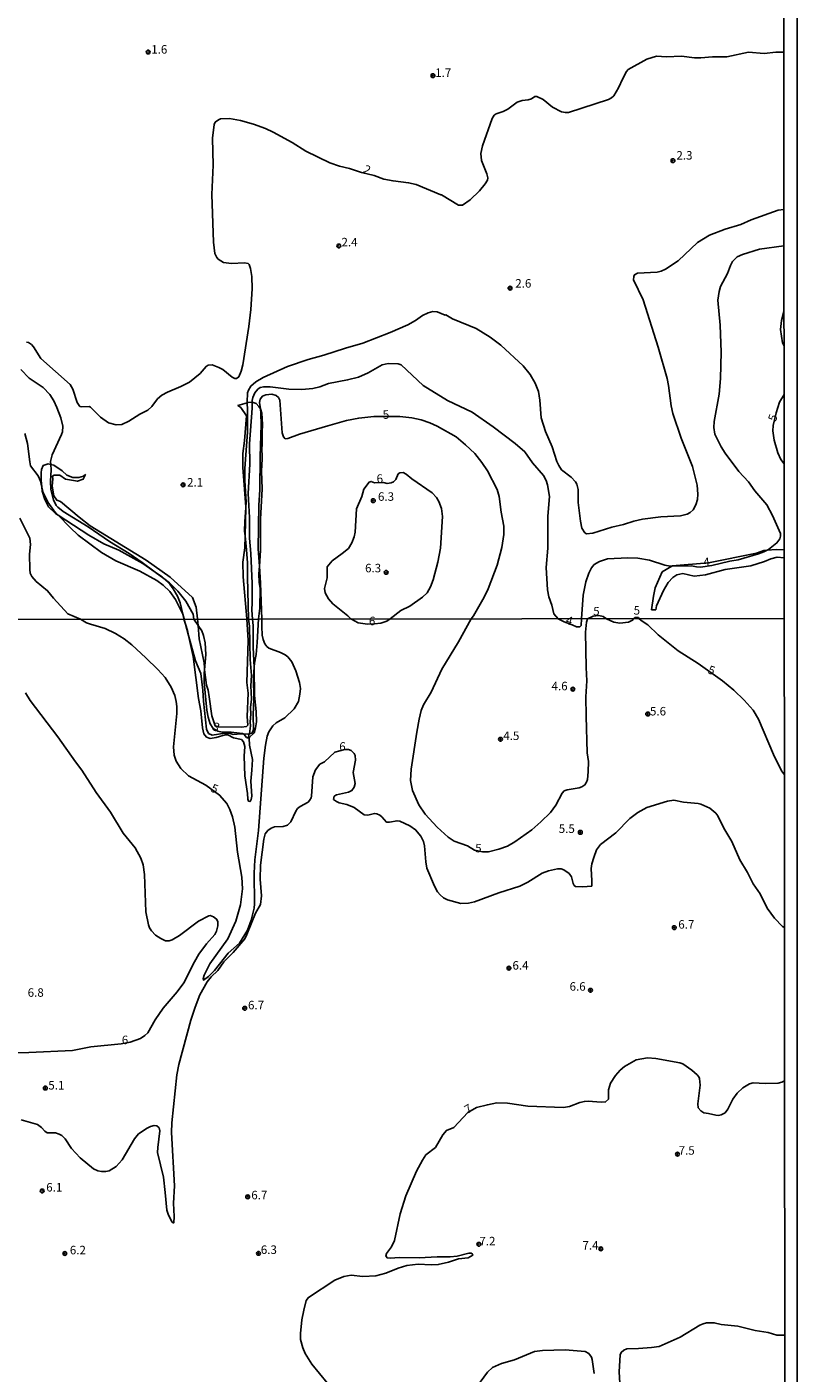
# Model space of a CAD drawing. Units: millimetres. Extents: x 187935 to 190353, y 1679832 to 1682607.
# Drawn here: x 190127 to 190353, y 1681275 to 1681671 of the extents above; entities that cross this region are included whole.
import ezdxf
from ezdxf.enums import TextEntityAlignment as Align

# ---------------------------------------------------------------- set-up
doc = ezdxf.new("R2010")
doc.units = ezdxf.units.MM
doc.header["$MEASUREMENT"] = 0
for name, color, linetype in [('IMAGEM', 7, 'Continuous'), ('V-BARRANCO', 91, 'Continuous'), ('V-CURVA_DE_NIVEL', 123, 'Continuous'), ('V-CURVA_MESTRA', 1, 'Continuous'), ('V-PONTO_DE_APARELHO', 4, 'Continuous'), ('V-TEXTO_DE_ALTIMETRIA', 2, 'Continuous'), ('X-LIMITE_1000', 7, 'Continuous'), ('X-LIMITE_5000', 6, 'Continuous')]:
    doc.layers.add(name, color=color, linetype=linetype)
picture_1 = doc.add_image_def('image1.jpg', size_in_pixel=(4028, 4624))

# ---------------------------------------------------------------- blocks, each defined once
blk = doc.blocks.new('805')
at = {"color": 0, "linetype": 'ByBlock', "lineweight": -2}
for radius in [0.562, 0.0806]:
    blk.add_circle((0, 0), radius, dxfattribs=at)

msp = doc.modelspace()

# ---------------------------------------------------------------- linework, layer by layer
at = {"layer": 'V-BARRANCO'}
msp.add_lwpolyline([(190134.16, 1681535.93), (190134.63, 1681533.09), (190135.51, 1681531.82), (190136.6, 1681531.39), (190142.08, 1681526.74), (190145.35, 1681524.21), (190161.82, 1681514.08), (190168.9, 1681509.08), (190175.48, 1681503.13), (190176.49, 1681500.25), (190176.88, 1681496.9), (190177.07, 1681494.93), (190177.44, 1681490.97), (190178.9, 1681483.94), (190178.94, 1681482.3), (190179, 1681481.85), (190179.55, 1681477.35), (190180.02, 1681475.82), (190180.36, 1681473.9), (190181.14, 1681468.32), (190182.1, 1681465.34), (190183.05, 1681465.12), (190189.81, 1681465), (190191.37, 1681465.18), (190191.71, 1681465.61), (190191.48, 1681468.09), (190191.78, 1681474.96), (190191.42, 1681478.08), (190191.8, 1681490.51), (190191.41, 1681496.86), (190190.3, 1681509.26), (190190.28, 1681513.54), (190190.79, 1681517.72), (190190.89, 1681521.32), (190191.13, 1681529.64), (190191.13, 1681529.78), (190190.25, 1681541.35), (190190.2, 1681545.53), (190190.77, 1681549.27), (190191.33, 1681556.58), (190189.65, 1681559.02), (190188.78, 1681559.63), (190191.49, 1681560.43), (190191.71, 1681560.5), (190192.89, 1681560.61), (190193, 1681560.57), (190194.18, 1681560.19), (190194.98, 1681559.38), (190195.41, 1681558.62), (190195.54, 1681558.38), (190195.81, 1681557.38), (190196.06, 1681554.03), (190195.89, 1681551.7), (190195.95, 1681547.64), (190195.82, 1681547.6), (190195.92, 1681543.91), (190195.78, 1681540.3), (190195.93, 1681535.13), (190195.42, 1681526.15), (190195.46, 1681516.98), (190195.1, 1681512.37), (190194.92, 1681510.11), (190195.01, 1681507.53), (190195.32, 1681505.82), (190195.26, 1681500.03), (190194.9, 1681496.82), (190194.48, 1681489.85), (190194.13, 1681486.37), (190193.65, 1681483.8), (190193.59, 1681482.6), (190193.43, 1681479.65), (190193.45, 1681473.31), (190193.25, 1681468.53), (190193.39, 1681464.29), (190193.22, 1681463.68), (190192.87, 1681463.21), (190192.16, 1681463.06), (190191.61, 1681462.94), (190190.36, 1681462.99), (190189.76, 1681463.01), (190187.39, 1681462.82), (190186.53, 1681463.14), (190184.97, 1681463.21), (190181.22, 1681462.66), (190180.16, 1681463.16), (190179.51, 1681464.39), (190178.63, 1681472.62), (190178.46, 1681475.89), (190177.87, 1681480.73), (190176.36, 1681484.48), (190174.29, 1681491.99), (190173.37, 1681495.32), (190172.96, 1681496.81), (190172.76, 1681497.59), (190172.61, 1681498.23), (190171.78, 1681501.53), (190171, 1681503.49), (190169.74, 1681505.67), (190168.77, 1681507.01), (190166.97, 1681508.77), (190166.51, 1681509.22), (190164.49, 1681510.61), (190160.82, 1681513.15), (190153.78, 1681517.04), (190149.32, 1681518.95), (190144.98, 1681521.44), (190135.96, 1681527.37), (190135.16, 1681527.9), (190133.11, 1681529.81), (190131.96, 1681531.99), (190131.21, 1681534.46), (190131.11, 1681535.56), (190130.93, 1681537.63), (190130.93, 1681539.8), (190131.05, 1681540.77), (190131.5, 1681541.98), (190132.94, 1681542.44), (190133.75, 1681542.28), (190134.62, 1681542.1), (190137.05, 1681540.43), (190138.51, 1681539.14), (190140.27, 1681538.49), (190142.01, 1681538.41), (190143.38, 1681538.85), (190143.93, 1681539.32), (190143.29, 1681537.97), (190141.6, 1681537.33), (190138.07, 1681537.96), (190136.4, 1681539.13), (190134.73, 1681539.11), (190134.3, 1681538.85), (190134.38, 1681538.03)], close=True, dxfattribs=at)
msp.add_lwpolyline([(190349.49, 1681517.17), (190347.1, 1681517.29), (190344.45, 1681517.03), (190343.47, 1681516.93), (190341.31, 1681516.16), (190327.26, 1681513.31), (190316.5, 1681512.42), (190316.4, 1681512.36), (190313.63, 1681510.66), (190311.53, 1681505.99), (190311.01, 1681503.51), (190310.47, 1681499.54), (190311.73, 1681499.53), (190311.92, 1681500.67), (190314.02, 1681505.23), (190315.36, 1681507.58), (190316.7, 1681509), (190317.93, 1681509.8), (190319.69, 1681510.15), (190323.04, 1681509.41), (190326.38, 1681509.77), (190332.14, 1681511.35), (190339.73, 1681512.45), (190343.69, 1681513.72), (190345.58, 1681514.53), (190347.38, 1681514.98), (190349.48, 1681514.84)], dxfattribs=at)
at = {"layer": 'V-CURVA_DE_NIVEL'}
for points in [[(190163.48, 1681559.33), (190165.15, 1681561.55), (190166.45, 1681562.64), (190168.1, 1681563.58), (190172.01, 1681565.24), (190174.55, 1681566.52), (190177.66, 1681569.09), (190179.43, 1681571.12), (190180.09, 1681571.52), (190181.27, 1681571.61), (190183.18, 1681570.86), (190184.37, 1681570.19), (190187.08, 1681567.93), (190187.87, 1681567.57), (190188.4, 1681567.62), (190189.07, 1681568.08), (190189.73, 1681569.75), (190190.24, 1681571.62), (190192.03, 1681582.89), (190192.59, 1681587.85), (190192.96, 1681593.96), (190192.86, 1681597.6), (190192.47, 1681599.95), (190192.06, 1681601.13), (190191.78, 1681601.4), (190190.7, 1681601.58), (190186.95, 1681601.38), (190184.52, 1681601.71), (190183.01, 1681602.66), (190182.58, 1681603.22), (190182.05, 1681604.37), (190181.63, 1681607.72), (190181.09, 1681621.75), (190181.53, 1681630.36), (190181.33, 1681638.28), (190181.79, 1681642.28), (190182.12, 1681642.99), (190183.06, 1681643.73), (190183.7, 1681643.99), (190186.3, 1681644.07), (190189.52, 1681643.45), (190193.43, 1681642.38), (190196.88, 1681641.13), (190199.12, 1681640.1), (190204.77, 1681636.98), (190208.77, 1681634.43), (190215.83, 1681631.01), (190218.69, 1681630.01), (190221.58, 1681629.36), (190225.19, 1681628.22), (190228.84, 1681627.33), (190231.77, 1681626.22), (190234.43, 1681625.72), (190238.99, 1681625.18), (190241.23, 1681624.69), (190248.48, 1681621.58), (190248.65, 1681621.63), (190253.71, 1681618.61), (190254.86, 1681618.55), (190257.14, 1681620.15), (190259.87, 1681622.84), (190261.51, 1681624.81), (190262.18, 1681625.96), (190262.3, 1681626.65), (190261.99, 1681627.8), (190260.41, 1681631.71), (190260.24, 1681633.78), (190260.72, 1681636.08), (190263.6, 1681644.12), (190264.22, 1681645.03), (190264.75, 1681645.5), (190266.82, 1681646.12), (190268.2, 1681646.78), (190270.99, 1681648.87), (190272.37, 1681649.33), (190274.21, 1681649.54), (190275.13, 1681649.87), (190276.18, 1681650.53), (190276.74, 1681650.53), (190278.63, 1681649.69), (190281.35, 1681647.44), (190283.94, 1681646.09), (190285.15, 1681645.83), (190286.07, 1681645.86), (190297.8, 1681649.7), (190298.72, 1681650.15), (190299.34, 1681650.76), (190300.77, 1681653.06), (190302, 1681655.82), (190303.15, 1681657.89), (190303.64, 1681658.48), (190309.13, 1681661.53), (190311.89, 1681662.45), (190314.88, 1681662.25), (190319.25, 1681662.45)], [(190319.25, 1681662.45), (190323.16, 1681661.95), (190325, 1681661.91), (190328.45, 1681662.21), (190332.59, 1681662.19), (190339.03, 1681663.56), (190343.63, 1681663.23), (190347.08, 1681663.59), (190349.36, 1681663.64)], [(190209.43, 1681573.16), (190214.09, 1681574.42), (190220.4, 1681576.51), (190225.59, 1681577.99), (190233.61, 1681581.11), (190238.8, 1681583.39), (190241.03, 1681584.64), (190243.1, 1681586.09), (190244.74, 1681586.91), (190246.09, 1681587.32), (190247.44, 1681587.24), (190249.77, 1681586.22), (190249.92, 1681586.29), (190251.97, 1681585.1), (190258.9, 1681582.24), (190262.96, 1681579.78), (190266.16, 1681577.35), (190272.72, 1681571.34), (190274.78, 1681568.79), (190276.26, 1681566.2), (190277.23, 1681563.77), (190277.66, 1681561.17), (190278.05, 1681555.98), (190279.3, 1681551.94), (190281.24, 1681547.5), (190282.57, 1681543.2), (190283.16, 1681541.95), (190284.03, 1681540.72), (190286.86, 1681538.55), (190288.11, 1681537.16), (190288.47, 1681536.47), (190288.85, 1681534.92), (190288.89, 1681531.11), (190289.57, 1681525.59), (190290.01, 1681523.52), (190290.83, 1681522.17), (190291.36, 1681521.84), (190293.17, 1681522.02), (190298.82, 1681523.86), (190302.18, 1681524.65), (190305.29, 1681525.61), (190307.82, 1681526.15), (190313.21, 1681526.9), (190319.02, 1681527.2), (190320.93, 1681527.62), (190321.83, 1681528.15), (190322.72, 1681528.94), (190323.52, 1681530.39), (190323.97, 1681532), (190324.1, 1681533.57), (190323.91, 1681536.17), (190322.57, 1681541.7), (190319.15, 1681550.03), (190316.75, 1681557.23), (190316.26, 1681559.5), (190315.49, 1681565.54), (190315.08, 1681567.61), (190312.43, 1681576.78), (190307.97, 1681590.74), (190305.17, 1681596.62), (190305.22, 1681597.6), (190305.49, 1681598.11), (190306.37, 1681598.6), (190312.09, 1681598.91), (190313.34, 1681599.18), (190314.62, 1681599.74), (190318.32, 1681602.2), (190323.98, 1681607.62), (190327.56, 1681609.72), (190332.16, 1681611.56), (190336.7, 1681612.91), (190339.75, 1681614.31), (190347.7, 1681617.13), (190349.4, 1681617.26)], [(190349.41, 1681606.62), (190342.26, 1681605.65), (190337.26, 1681604.11), (190335.63, 1681603.35), (190334.29, 1681601.99), (190333.67, 1681600.79), (190332.82, 1681598.52), (190330.75, 1681594.62), (190330.35, 1681593.14), (190330.02, 1681590.64), (190330.62, 1681583.31), (190330.93, 1681575.36), (190330.75, 1681567.54), (190330.4, 1681562.98), (190328.94, 1681554.9), (190328.76, 1681553.19), (190329.07, 1681551.15), (190330.93, 1681547.48), (190332.11, 1681545.61), (190336.15, 1681540.17), (190338.98, 1681537.19), (190340.89, 1681534.54), (190344.4, 1681530.37), (190346.08, 1681527.27), (190348.41, 1681521.94), (190348.45, 1681521.16), (190348.19, 1681520.4), (190347.37, 1681519.18), (190344.89, 1681517.26), (190344.45, 1681517.03), (190343.53, 1681516.54), (190341.95, 1681515.95), (190335.91, 1681514.21), (190333.53, 1681513.83), (190328.21, 1681512.57), (190324.92, 1681512.09), (190323.72, 1681512.14), (190322.18, 1681512.45), (190316.4, 1681512.36), (190315.93, 1681512.35), (190314.39, 1681512.68), (190309.89, 1681514.09), (190306.47, 1681514.68), (190303.52, 1681514.78), (190297.52, 1681514.52), (190295.14, 1681513.75), (190293.57, 1681512.83), (190292.77, 1681511.89), (190292, 1681510.31), (190291.11, 1681507.72), (190290.37, 1681503.78), (190289.9, 1681496.86), (190289.74, 1681494.94), (190289.38, 1681494.54), (190289.03, 1681494.47), (190288.36, 1681494.54), (190287.15, 1681495.12), (190284.74, 1681495.93), (190282.97, 1681496.85), (190281.78, 1681498.32), (190281.16, 1681500.92), (190280.27, 1681503.35), (190279.84, 1681505.42), (190279.45, 1681511.99), (190279.94, 1681517.67), (190279.98, 1681527.04), (190280.5, 1681532.88), (190279.88, 1681536.33), (190279.5, 1681537.55), (190278.68, 1681539.03), (190275.44, 1681542.8), (190273.18, 1681545.96), (190270.37, 1681548.49), (190263.9, 1681553.38), (190257.72, 1681557.65), (190250.43, 1681561.12), (190243.26, 1681565.52), (190236.79, 1681571.63), (190235.91, 1681571.91), (190232.95, 1681571.98), (190231.21, 1681571.57), (190227.15, 1681569.28), (190224.28, 1681567.97), (190221.06, 1681567.15), (190215.4, 1681566.09), (190212.88, 1681565.14), (190210.81, 1681564.62), (190207.59, 1681564.37), (190203.77, 1681564.41), (190198.26, 1681565.16), (190196.42, 1681565.16), (190195.34, 1681564.88), (190194.62, 1681564.42), (190193.75, 1681563.34), (190193.19, 1681562.03)], [(190126.6, 1681578.28), (190127.24, 1681578.14), (190128.06, 1681577.6), (190128.67, 1681576.87), (190130.8, 1681573.44), (190139.43, 1681565.82), (190140.2, 1681564.46), (190141.5, 1681560.55), (190142.31, 1681559.36), (190142.7, 1681559.25), (190145.07, 1681559.35), (190145.46, 1681559.15), (190148.35, 1681556.19), (190150.75, 1681554.56), (190152.98, 1681553.97), (190154.69, 1681554.07), (190156.7, 1681554.99), (190159.92, 1681557.13), (190162.31, 1681558.24), (190163.48, 1681559.33)], [(190124.96, 1681570.24), (190127.42, 1681567.67), (190131.51, 1681564.96), (190133.44, 1681562.85), (190134.62, 1681561.01), (190135.55, 1681559.07), (190136.72, 1681556.05), (190137.31, 1681553.55), (190137.21, 1681551.91), (190136.95, 1681551.09), (190134.12, 1681545.07), (190133.7, 1681543.13), (190133.75, 1681542.28), (190133.85, 1681540.67), (190133.7, 1681537.39), (190133.79, 1681534.89), (190134.58, 1681531.87), (190135.37, 1681530.22), (190135.8, 1681529.69), (190137.35, 1681528.46), (190144.71, 1681523.9), (190150.98, 1681519.57), (190156.8, 1681516.06), (190160.64, 1681513.48), (190164.49, 1681510.61), (190166.97, 1681508.77), (190168.69, 1681507.49), (190171.08, 1681505.03), (190173.47, 1681502.04), (190175.6, 1681498.22), (190175.79, 1681496.76), (190177.07, 1681494.93), (190178.15, 1681493.37), (190178.69, 1681491.93), (190179.17, 1681489.76), (190179.38, 1681486.41), (190179, 1681481.85), (190178.91, 1681480.83), (190178.88, 1681478.09), (190179.66, 1681469.95), (190180.01, 1681467.94), (190180.63, 1681465.93), (190181.49, 1681464.62), (190182.85, 1681463.77), (190184.18, 1681463.54), (190186.86, 1681463.51), (190190.14, 1681463.08), (190190.36, 1681462.99), (190190.64, 1681462.87), (190191.37, 1681461.96), (190191.64, 1681461.87), (190191.82, 1681461.88), (190192.15, 1681463), (190192.16, 1681463.06), (190192.49, 1681465.33), (190192.42, 1681466.41), (190192.63, 1681468.93), (190192.5, 1681470.72), (190192.77, 1681473.24), (190192.61, 1681477.19), (190192.79, 1681480.23), (190192.44, 1681484.91), (190192.17, 1681494.74), (190191.88, 1681496.77), (190191.57, 1681509.23), (190191.64, 1681513.37), (190191.37, 1681517.21), (190190.89, 1681521.32), (190190.73, 1681522.7), (190190.79, 1681525.46), (190191.13, 1681529.64), (190191.25, 1681531.18), (190190.88, 1681537.55), (190190.85, 1681541.06), (190191.62, 1681551.77), (190191.62, 1681558.38), (190191.49, 1681560.43), (190191.48, 1681560.61), (190191.58, 1681563.37), (190191.88, 1681564.19), (190192.63, 1681565.36), (190194.05, 1681566.56), (190196.22, 1681567.9), (190203.38, 1681571.11), (190209.43, 1681573.16)], [(190193.19, 1681562.03), (190192.99, 1681561.11), (190193, 1681560.57), (190193.03, 1681558.81), (190192.24, 1681548.33), (190192.26, 1681542.35), (190191.83, 1681533.71), (190192.21, 1681526.68), (190192.16, 1681520.56), (190192.57, 1681516.06), (190193.03, 1681507.26), (190193.01, 1681501.64), (190192.86, 1681499.41), (190193.09, 1681496.77), (190193.28, 1681494.9), (190193.3, 1681488.42), (190193.59, 1681482.6), (190193.6, 1681482.33), (190193.63, 1681474.32), (190194.19, 1681469.6), (190194.24, 1681466.54), (190194.02, 1681464.82), (190193.6, 1681463.29), (190192.24, 1681462.08), (190192.15, 1681461.72), (190192.2, 1681459.65), (190193.04, 1681455.47), (190192.9, 1681452.28), (190192.55, 1681449.06), (190192.87, 1681444.66), (190192.71, 1681443.73), (190192.37, 1681443.08), (190191.91, 1681443.25), (190191.69, 1681443.77), (190191.59, 1681445.49), (190190.86, 1681450.66), (190190.6, 1681456.4), (190190.81, 1681459.27), (190190.44, 1681460.67), (190189.82, 1681461.33), (190187.53, 1681461.85), (190185.8, 1681462.71), (190185.04, 1681462.7), (190182.36, 1681461.91), (190180.64, 1681461.68), (190179.56, 1681462.01), (190178.78, 1681463.06), (190178.42, 1681464.79), (190177.86, 1681469.76), (190177.16, 1681473.4), (190175.63, 1681485.81), (190174.29, 1681491.99), (190173.97, 1681493.46), (190173.37, 1681495.32), (190172.91, 1681496.75), (190172.76, 1681497.59), (190172.68, 1681498.08), (190172.61, 1681498.23), (190170.44, 1681502.56), (190168.79, 1681504.89), (190166.8, 1681506.8), (190164.91, 1681508.11), (190159.95, 1681510.9), (190152.9, 1681513.91), (190148.71, 1681516.39), (190141.78, 1681521.51), (190139.44, 1681523.72), (190135.96, 1681527.37), (190134.62, 1681528.78), (190132.87, 1681531.14), (190131.48, 1681534), (190131.11, 1681535.56), (190130.69, 1681537.35), (190130.04, 1681538.9), (190127.81, 1681541.9), (190127.55, 1681543.04), (190126.93, 1681548.49), (190126.09, 1681551.35)], [(190229.02, 1681536.87), (190231.58, 1681536.93), (190232.72, 1681536.71), (190233.9, 1681536.84), (190234.59, 1681537.19), (190235.28, 1681537.88), (190235.97, 1681539.5), (190236.4, 1681539.78), (190237.43, 1681539.88), (190238.3, 1681539.42), (190239.93, 1681538.07), (190245.92, 1681533.98), (190247.2, 1681532.59), (190247.89, 1681531.37), (190248.67, 1681529.3), (190248.94, 1681527), (190248.37, 1681517.67), (190247.63, 1681513.53), (190246.22, 1681508.34), (190245.45, 1681506.27), (190244.48, 1681504.53), (190243.13, 1681503.2), (190239.42, 1681500.57), (190236.74, 1681499.3), (190233.55, 1681496.81), (190232.57, 1681496.13), (190230.88, 1681495.55), (190229, 1681495.34), (190226.88, 1681495.33), (190224.21, 1681495.72), (190222, 1681496.81), (190221.12, 1681497.76), (190216.7, 1681501.29), (190215.42, 1681502.79), (190214.45, 1681504.46), (190214.24, 1681505.81), (190215.03, 1681508.93), (190215.04, 1681512.12), (190216.55, 1681513.91), (190219.51, 1681516.06), (190221.3, 1681517.59), (190222.35, 1681519.18), (190223.02, 1681521.02), (190223.32, 1681522.4), (190223.71, 1681529.21), (190225.28, 1681532.88), (190225.88, 1681535.05), (190227.38, 1681537.12), (190228, 1681537.27), (190229.02, 1681536.87)], [(190115.72, 1681369.14), (190127.27, 1681369.27), (190140.13, 1681369.85), (190145.49, 1681370.91), (190154.43, 1681371.83), (190157.09, 1681372.28), (190160.16, 1681373.41), (190161.45, 1681374.21), (190162.32, 1681375.07), (190164.42, 1681378.85), (190166.81, 1681382.33), (190170.94, 1681387.13), (190172.93, 1681389.79), (190176.01, 1681395.95), (190177.28, 1681398.15), (190179.6, 1681401.26), (190182.02, 1681404.02), (190182.48, 1681404.94), (190182.87, 1681406.48), (190182.92, 1681407.82), (190182.54, 1681408.49), (190181.63, 1681409.22), (190180.67, 1681409.52), (190180.25, 1681409.5), (190177.16, 1681407.9), (190171.61, 1681403.68), (190169.47, 1681402.36), (190168.58, 1681402.07), (190167.5, 1681402.15), (190166.1, 1681402.77), (190164.56, 1681403.79), (190163.33, 1681405.07), (190162.8, 1681405.97), (190162.5, 1681406.86), (190161.7, 1681410.62), (190161.32, 1681421.6), (190160.91, 1681424.43), (190160.25, 1681426.41), (190158.55, 1681429.47), (190155.08, 1681433.76), (190151.27, 1681439.94), (190147.13, 1681445.72), (190142.93, 1681452.31), (190141, 1681454.75), (190135.87, 1681462.11), (190127.73, 1681472.82), (190126.28, 1681475.12)], [(190349.58, 1681406.01), (190349.04, 1681406.31), (190346.65, 1681408.78), (190344.45, 1681411.71), (190342.38, 1681415.92), (190340.35, 1681418.85), (190338.71, 1681422.23), (190336.49, 1681425.93), (190334.13, 1681431.32), (190331.72, 1681435.31), (190329.94, 1681438.88), (190329.36, 1681439.66), (190327.59, 1681441.18), (190324.98, 1681442.31), (190324.18, 1681442.51), (190319.91, 1681442.93), (190317.04, 1681443.47), (190315.15, 1681443.21), (190309.06, 1681441.31), (190306.41, 1681439.83), (190304.05, 1681438.07), (190299.95, 1681433.87), (190295.48, 1681430.49), (190294.32, 1681428.84), (190293.46, 1681426.67), (190292.9, 1681424.75), (190292.69, 1681423.38), (190292.92, 1681419.78), (190292.87, 1681418.23), (190290.14, 1681417.97), (190288.12, 1681418.07), (190287.72, 1681418.4), (190287.4, 1681419.01), (190286.89, 1681420.93), (190286.24, 1681421.95), (190284.69, 1681423.05), (190283.89, 1681423.27), (190282.84, 1681423.3), (190280.13, 1681422.7), (190278.31, 1681422.03), (190274.04, 1681419.35), (190271.71, 1681418.17), (190265.58, 1681416.22), (190258.41, 1681413.55), (190256.59, 1681413.19), (190254.42, 1681413.14), (190250.48, 1681414.16), (190249.26, 1681414.8), (190248.28, 1681415.6), (190247.54, 1681416.52), (190246.6, 1681418.15), (190244.38, 1681423.51), (190244.03, 1681425.36), (190243.68, 1681430.05), (190243.4, 1681431.32), (190242.64, 1681432.92), (190241.08, 1681434.8), (190239.36, 1681435.98), (190236.4, 1681437.37), (190235.6, 1681437.46), (190233.4, 1681437.03), (190232.48, 1681437.05), (190231.18, 1681438.57), (190230.59, 1681439.06), (190229.7, 1681439.46), (190229.01, 1681439.6), (190227.02, 1681439.09), (190225.93, 1681439.22), (190223, 1681441.39), (190220.8, 1681442.23), (190218.63, 1681442.74), (190217.8, 1681443.09), (190216.95, 1681443.71), (190217.12, 1681444.64), (190217.75, 1681445.03), (190221.28, 1681445.82), (190222.31, 1681446.31), (190223.03, 1681447.34), (190223.3, 1681448.45), (190222.73, 1681451.68), (190223.35, 1681455.31), (190223.27, 1681456.65), (190222.98, 1681457.19), (190222.15, 1681458.1), (190221.37, 1681458.45), (190220.27, 1681458.44), (190217.35, 1681457.66), (190214.27, 1681454.8), (190212.87, 1681454.08), (190211.67, 1681452.41), (190210.86, 1681450.37), (190210.43, 1681444.69), (190210.32, 1681444.18), (190209.87, 1681443.41), (190209.43, 1681442.92)], [(190209.43, 1681442.92), (190207.08, 1681441.68), (190206.36, 1681441.02), (190205.83, 1681440.26), (190204.4, 1681437.16), (190203.41, 1681436.16), (190202.14, 1681435.8), (190199.59, 1681435.62), (190198.56, 1681435.3), (190197.61, 1681434.59), (190196.83, 1681433.56), (190196.39, 1681432.03), (190195.43, 1681424.37), (190195.31, 1681420.22), (190195.69, 1681415.38), (190195.43, 1681412.82), (190193.94, 1681410.27), (190191.47, 1681404.02), (190190.8, 1681402.72), (190187.37, 1681398.66), (190184.67, 1681395.9), (190182.87, 1681393.38), (190180.89, 1681391.47), (190179.77, 1681390.08), (190177.64, 1681386.19), (190176.22, 1681382.62), (190174.96, 1681378.79), (190171.46, 1681365.71), (190170.87, 1681362.65), (190169.36, 1681348.55), (190169.26, 1681345.68), (190170.19, 1681330.05), (190169.85, 1681324.91), (190170.03, 1681321.02), (190169.92, 1681319.09), (190169.71, 1681319.09), (190169.5, 1681319.33), (190168.35, 1681321.37), (190167.84, 1681322.9), (190167.43, 1681328.01), (190166.87, 1681332.6), (190165.18, 1681339.81), (190165.24, 1681341.34), (190165.87, 1681346.25), (190165.64, 1681347.05), (190164.91, 1681347.72), (190164.15, 1681347.76), (190163.13, 1681347.46), (190162.1, 1681346.97), (190159.6, 1681345.35), (190158.42, 1681343.83), (190154.78, 1681337.7), (190152.96, 1681335.68), (190150.94, 1681334.46), (190149.92, 1681334.27), (190148.64, 1681334.27), (190147.62, 1681334.43), (190146.33, 1681334.99), (190142.37, 1681338.27), (190139.84, 1681341.02), (190137.95, 1681343.83), (190136.97, 1681344.8), (190136.26, 1681345.24), (190135.12, 1681345.6), (190132.71, 1681345.63), (190132.04, 1681346.06), (190131, 1681347.19), (190129.89, 1681348.03), (190125.01, 1681349.42)], [(190215.1, 1681272.07), (190210.54, 1681277.56), (190208.54, 1681280.64), (190207.89, 1681282.33), (190207.22, 1681284.82), (190207.22, 1681286.54), (190207.62, 1681290.56), (190208.16, 1681293.43), (190208.9, 1681296.27), (190209.55, 1681297.18), (190217.35, 1681302.23), (190219.93, 1681303.34), (190222.14, 1681303.75), (190225.58, 1681303.33), (190229.41, 1681303.57), (190232.28, 1681304.3), (190235.92, 1681305.82), (190238.53, 1681306.59), (190241.79, 1681306.94), (190245.61, 1681306.75), (190247.72, 1681306.87), (190250.75, 1681307.57), (190253.72, 1681308.56), (190256.49, 1681308.83), (190257.89, 1681309.58), (190257.75, 1681310.01), (190257.45, 1681310.19), (190256.68, 1681310.19), (190253.3, 1681309.34), (190251.2, 1681309.11), (190247.43, 1681309.11), (190242.07, 1681308.82), (190236.2, 1681308.95), (190233.72, 1681308.74), (190232.66, 1681308.86), (190232.34, 1681309.45), (190232.55, 1681310.08), (190233.99, 1681312.06), (190234.86, 1681313.97), (190236.55, 1681321.75), (190238.18, 1681327.08), (190241.3, 1681334.29), (190243.05, 1681337.61), (190244.11, 1681339.14), (190246.97, 1681341.32), (190249.08, 1681344.98), (190250.14, 1681346.28), (190252.29, 1681347.22), (190256.47, 1681351.59), (190259.03, 1681353.03), (190262.17, 1681353.89), (190265.01, 1681354.4), (190268.13, 1681354.31), (190274.13, 1681353.49), (190284.56, 1681353.09), (190286.35, 1681353.41), (190289.38, 1681354.56), (190290.72, 1681354.85), (190291.84, 1681354.91), (190295.63, 1681354.62), (190296.97, 1681354.72), (190297.8, 1681355.51), (190297.83, 1681358.28), (190298.43, 1681360.26), (190299.86, 1681362.46), (190301.21, 1681364.02), (190302.49, 1681365.12), (190305.97, 1681367.08), (190309.25, 1681367.67), (190311.71, 1681367.48), (190318.82, 1681366.22), (190319.71, 1681365.92), (190322.34, 1681364.08), (190323.86, 1681362.71), (190324.39, 1681362.12), (190324.59, 1681361.63), (190324.75, 1681359.65), (190324.11, 1681354.1), (190324.2, 1681353.01), (190325.01, 1681352.04), (190325.87, 1681351.45), (190327.21, 1681351.31), (190329.41, 1681350.78), (190330.16, 1681350.71), (190330.98, 1681350.89), (190332.17, 1681351.5), (190332.95, 1681352.57), (190334.38, 1681355.5), (190335.62, 1681357.29), (190337.33, 1681358.85), (190339.27, 1681360.05), (190340.39, 1681360.3), (190343.93, 1681360.14), (190347.72, 1681360.25), (190348.84, 1681360.51), (190349.62, 1681360.92)], [(190349.69, 1681286.04), (190347.37, 1681286.11), (190344.82, 1681286.87), (190340.99, 1681287.41), (190335.82, 1681288.69), (190330.98, 1681289.21), (190328.93, 1681289.74), (190326.64, 1681289.68), (190325.62, 1681289.44), (190324.67, 1681288.98), (190318.89, 1681285.51), (190312.73, 1681282.76), (190310.43, 1681282.42), (190306.6, 1681282.13), (190303.22, 1681282.1), (190302.28, 1681281.65), (190301.55, 1681281.02), (190301.21, 1681280.25), (190300.92, 1681275.31), (190301.11, 1681271.99)], [(190293.59, 1681274.8), (190293.04, 1681278.88), (190292.81, 1681279.65), (190292.01, 1681280.68), (190290.91, 1681281.23), (190285.04, 1681281.81), (190278.41, 1681281.55), (190276.08, 1681281.24), (190270.18, 1681278.78), (190266.36, 1681277.7), (190263.71, 1681276.52), (190262.2, 1681275.16), (190260.05, 1681272.28)]]:
    msp.add_lwpolyline(points, dxfattribs=at)
at = {"layer": 'V-CURVA_MESTRA'}
for points in [[(190349.44, 1681577.16), (190348.96, 1681578.03), (190348.4, 1681582.03), (190348.7, 1681584.63), (190349.43, 1681587.27)], [(190194.76, 1681517.47), (190194.98, 1681530.28), (190195.29, 1681534.79), (190195.33, 1681544.54), (190195.67, 1681554.06), (190195.56, 1681557.31), (190195.41, 1681558.62), (190195.18, 1681560.54), (190195.35, 1681561.5), (190196.02, 1681562.39), (190197.02, 1681562.79), (190198.75, 1681562.98), (190200.01, 1681562.61), (190200.7, 1681562.03), (190201.12, 1681561.16), (190201.83, 1681551.59), (190202.17, 1681550.37), (190202.7, 1681549.86), (190203.52, 1681549.91), (190206.96, 1681551.15), (190215.21, 1681553.68), (190220.7, 1681555.18), (190224.36, 1681555.91), (190228.74, 1681556.41), (190236.44, 1681556.41), (190239.95, 1681555.99), (190242.71, 1681555.39), (190245.3, 1681554.53), (190247.37, 1681553.55), (190252.98, 1681550.45), (190255.79, 1681548.09), (190258.49, 1681545.47), (190260.56, 1681542.83), (190262.17, 1681540.4), (190265.04, 1681534.88), (190265.63, 1681532.89), (190266.23, 1681528.29), (190267.03, 1681524.09), (190267.06, 1681523.19), (190267.01, 1681521.66), (190266.43, 1681517.87), (190265.06, 1681512.65), (190262.42, 1681505.67), (190261.24, 1681503.26), (190258.1, 1681497.76), (190257.41, 1681496.82), (190253.68, 1681490.05), (190248.78, 1681482.04), (190245.63, 1681475.31), (190243.41, 1681471.52), (190242.74, 1681469.86), (190242.09, 1681467.34), (190241.4, 1681463.54), (190239.79, 1681452.63), (190239.6, 1681449.25), (190240.11, 1681446.32), (190242.02, 1681442.11), (190243.92, 1681439.36), (190247.41, 1681435.58), (190250.67, 1681432.65), (190252.44, 1681431.45), (190256.33, 1681430.05), (190258.44, 1681428.82), (190260.77, 1681428.25), (190262.49, 1681428.31), (190265.52, 1681429.07), (190268.1, 1681430), (190270.27, 1681431.21), (190275.24, 1681434.81), (190277.93, 1681437.08), (190280.72, 1681439.9), (190282.3, 1681442.07), (190284.16, 1681445.58), (190284.79, 1681446.23), (190285.68, 1681446.57), (190289.16, 1681447.16), (190289.99, 1681447.43), (190290.86, 1681447.99), (190291.37, 1681448.77), (190291.61, 1681449.63), (190291.83, 1681451.84), (190291.91, 1681454.83), (190291.58, 1681457.42), (190291.21, 1681468.26), (190291.13, 1681473.88), (190291.39, 1681478.66), (190291.2, 1681482.55), (190291.07, 1681492.95), (190291.34, 1681495.84), (190291.68, 1681496.86), (190293.28, 1681497.66), (190294.95, 1681497.8), (190296.2, 1681497.52), (190297.18, 1681496.87), (190299.36, 1681495.85)], [(190349.45, 1681562.84), (190348.15, 1681560.59), (190347.16, 1681557.45), (190346.29, 1681553.7), (190346.17, 1681552.15), (190346.59, 1681549.46), (190347.62, 1681545.67), (190348.55, 1681543.7), (190349.47, 1681542.47)], [(190124.61, 1681526.5), (190127.62, 1681520.64), (190127.83, 1681518.75), (190127.47, 1681515.91), (190127.54, 1681511.34), (190127.69, 1681510.31), (190128.13, 1681509.36), (190129.41, 1681507.87), (190132.82, 1681505.13), (190134.53, 1681502.98), (190138.77, 1681498.33), (190142.46, 1681496.74), (190144.3, 1681495.71), (190145.45, 1681495.25), (190149.73, 1681494.05), (190152.79, 1681492.58), (190155.33, 1681490.99), (190157.64, 1681489.19), (190161.75, 1681485.38), (190165.26, 1681481.96), (190167.4, 1681479.59), (190169.2, 1681476.72), (190170.24, 1681474.26), (190170.67, 1681472.51), (190170.83, 1681471.1), (190170.81, 1681469), (190169.82, 1681459.2), (190170.01, 1681456.75), (190170.59, 1681454.99), (190172.04, 1681452.82), (190174.27, 1681450.65), (190179.36, 1681447.91), (190183.39, 1681444.98), (190185.53, 1681442.49), (190186.44, 1681440.77), (190187.22, 1681438.6), (190187.88, 1681435.6), (190188.72, 1681428.23), (190189.95, 1681420.89), (190190.14, 1681417.42), (190189.6, 1681412.66), (190188.18, 1681407.91), (190185.84, 1681402.74), (190180.55, 1681395.34), (190178.9, 1681391.96), (190178.59, 1681390.97), (190178.66, 1681390.54), (190180.1, 1681391.65), (190181.88, 1681393.38), (190185.9, 1681398.44), (190189.22, 1681401.45), (190191.59, 1681405.23), (190192.66, 1681408.23), (190193.54, 1681411.71), (190193.71, 1681413.02), (190193.57, 1681422.04), (190193.79, 1681425.93), (190194.83, 1681434.61), (190196.39, 1681455.82), (190196.87, 1681459.71), (190197.41, 1681462.3), (190197.94, 1681463.64), (190199.04, 1681465.33), (190200.06, 1681466.27), (190202.57, 1681467.7), (190205.39, 1681470.33), (190206.58, 1681472.51), (190207.06, 1681474.68), (190207.21, 1681476.4), (190206.95, 1681478.15), (190205.88, 1681481.6), (190204.64, 1681484.21), (190203.52, 1681485.63), (190202.68, 1681486.3), (190201.37, 1681486.97), (190197.89, 1681488.25), (190197.33, 1681488.67), (190196.73, 1681489.48), (190196.22, 1681490.82), (190195.98, 1681492.09), (190195.79, 1681494.64), (190195.83, 1681496.77), (190195.43, 1681507.36), (190195.1, 1681512.37), (190194.76, 1681517.47)], [(190299.36, 1681495.85), (190301.18, 1681495.58), (190303.67, 1681495.9), (190304.88, 1681496.44), (190305.19, 1681496.87), (190305.65, 1681497.29), (190306.63, 1681497.29), (190306.88, 1681496.86), (190307.67, 1681496.14), (190309.41, 1681495.09), (190312.47, 1681492.18), (190318.31, 1681487.4), (190324.21, 1681483.69), (190331.39, 1681478.57), (190334.71, 1681475.89), (190337.75, 1681472.93), (190340.33, 1681469.95), (190341.9, 1681467.34), (190346.33, 1681456.97), (190348.69, 1681452.17), (190349.54, 1681450.98)]]:
    msp.add_lwpolyline(points, dxfattribs=at)
at = {"layer": 'X-LIMITE_1000'}
msp.add_line((190349.51, 1681496.91), (187936.88, 1681494.54), dxfattribs=at)
at = {"layer": 'X-LIMITE_5000'}
msp.add_lwpolyline([(190348.86, 1682242.14), (190349.02, 1682051.18), (190349.36, 1681663.64), (190349.4, 1681617.26), (190349.41, 1681606.62), (190349.43, 1681587.27), (190349.44, 1681577.16), (190349.45, 1681562.84), (190349.47, 1681542.47), (190349.49, 1681517.17), (190349.49, 1681514.96), (190349.5, 1681496.91), (190349.54, 1681450.98), (190349.58, 1681406.01), (190349.62, 1681360.92), (190349.69, 1681286.04), (190349.73, 1681240.88)], dxfattribs=at)

# ---------------------------------------------------------------- block references
at = {"layer": 'V-PONTO_DE_APARELHO', "xscale": 0.999998301267624, "yscale": 0.999998301267624, "zscale": 0.999998301267624}
for p in [(190162.41, 1681663.64), (190246.18, 1681656.68), (190316.77, 1681631.67), (190218.47, 1681606.58), (190268.86, 1681594.16), (190172.66, 1681536.29), (190228.62, 1681531.63), (190232.42, 1681510.53), (190287.3, 1681476.15), (190309.34, 1681468.86), (190266.05, 1681461.41), (190289.53, 1681434.04), (190317.16, 1681406.01), (190268.52, 1681394.07), (190292.53, 1681387.55), (190190.81, 1681382.27), (190132.15, 1681358.8), (190318.1, 1681339.34), (190131.23, 1681328.52), (190191.67, 1681326.79), (190137.87, 1681310.11), (190194.85, 1681310.15), (190259.66, 1681312.82), (190295.54, 1681311.48)]:
    msp.add_blockref('805', p, dxfattribs=at)

# ---------------------------------------------------------------- texts
at = {"layer": 'V-TEXTO_DE_ALTIMETRIA'}
for s, p in [('1.6', (190163.3, 1681662.39)), ('1.7', (190246.82, 1681655.54)), ('2.3', (190317.79, 1681631.21)), ('2.4', (190219.26, 1681605.67)), ('2.6', (190270.39, 1681593.54)), ('2.1', (190173.84, 1681535.01)), ('6.3', (190230, 1681530.81)), ('6.3', (190226.2, 1681509.76)), ('4.6', (190281.06, 1681475.06)), ('5.6', (190310.01, 1681467.65)), ('4.5', (190266.85, 1681460.42)), ('5.5', (190283.18, 1681433.08)), ('6.7', (190318.34, 1681404.93)), ('6.4', (190269.56, 1681392.86)), ('6.6', (190286.37, 1681386.66)), ('6.8', (190126.95, 1681384.87)), ('6.7', (190191.77, 1681381.18)), ('6', (190154.64, 1681370.93)), ('5.1', (190133.02, 1681357.58)), ('7.5', (190318.44, 1681338.4)), ('6.1', (190132.41, 1681327.56)), ('6.7', (190192.73, 1681325.27)), ('7.2', (190259.82, 1681311.72)), ('6.2', (190139.35, 1681309.09)), ('6.3', (190195.53, 1681309.2)), ('7.4', (190290.15, 1681310.48))]:
    msp.add_text(s, height=2.5, dxfattribs=at).set_placement(p, align=Align.BOTTOM_LEFT)
for s, rotation, p in [('2', 334, (190225.06, 1681627.62)), ('5', 5, (190231.6, 1681554.86)), ('5', 70, (190347.72, 1681554.45)), ('6', 5, (190229.76, 1681536.01)), ('4', 5, (190325.88, 1681511.51)), ('5', 358, (190293.24, 1681497.12)), ('5', 358, (190305.13, 1681497.35)), ('6', 358, (190227.28, 1681494.23)), ('4', 342, (190284.76, 1681494.72)), ('5', 342, (190326.63, 1681480.1)), ('3', 337, (190180.74, 1681463.54)), ('6', 358, (190218.53, 1681457.32)), ('5', 337, (190180.31, 1681445.4)), ('5', 358, (190258.52, 1681427.39)), ('7', 31, (190256.75, 1681350.47))]:
    msp.add_text(s, height=2.5, rotation=rotation, dxfattribs=at).set_placement(p, align=Align.BOTTOM_LEFT)

# ---------------------------------------------------------------- referenced raster images: frames only (the image files are external)
at = {"layer": 'IMAGEM'}
image = msp.add_image(picture_1, insert=(187935.49, 1679831.72), size_in_units=(2417.79, 2775.54), dxfattribs=at)
image.dxf.flags = 7

doc.saveas('drawing.dxf')
